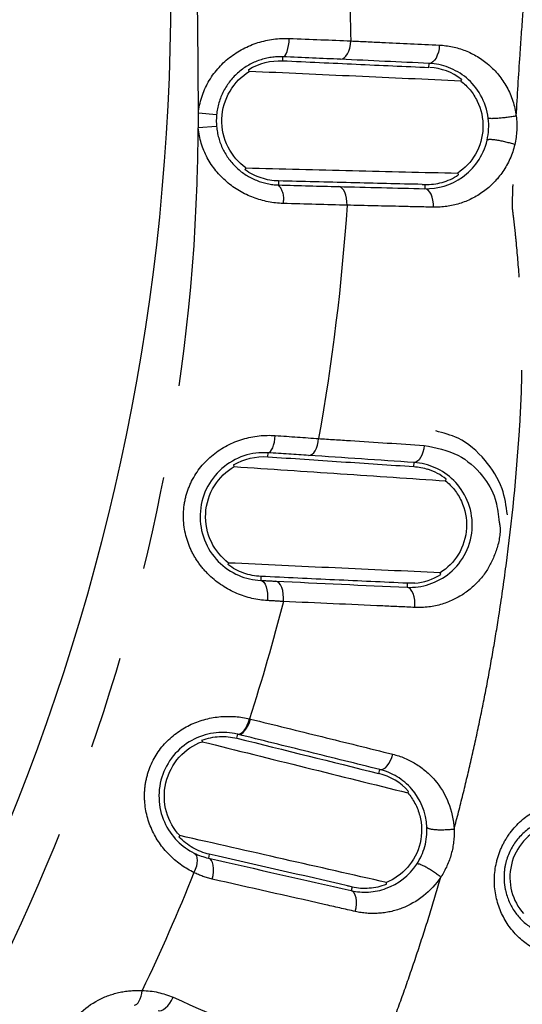
# Model space of a CAD drawing. Extents: x 158 to 2615, y 127 to 1630.
# Drawn here: x 690 to 697, y 538 to 551 of the extents above; entities that cross this region are included whole.
import ezdxf

# ---------------------------------------------------------------- set-up
doc = ezdxf.new("R2010")
doc.units = 0
doc.linetypes.add('PHANTOM', pattern=[12.7, 6.35, -1.27, 1.27, -1.27, 1.27, -1.27])
doc.layers.get('0').update_dxf_attribs({"linetype": 'CONTINUOUS'})

msp = doc.modelspace()

# ---------------------------------------------------------------- linework, layer by layer
at = {"color": 8, "linetype": 'PHANTOM'}
for p, q in [((693.728, 550.668), (693.73, 550.722)), ((695.726, 550.576), (695.728, 550.632)), ((692.825, 549.929), (692.576, 549.952)), ((692.824, 549.772), (692.575, 549.75)), ((693.671, 549.026), (693.669, 548.972)), ((695.67, 548.978), (695.668, 548.921)), ((693.524, 545.26), (693.527, 545.314)), ((695.519, 545.126), (695.522, 545.182)), ((693.431, 543.626), (693.428, 543.571)), ((695.429, 543.533), (695.426, 543.477)), ((693.102, 541.416), (693.115, 541.47)), ((695.043, 540.934), (695.056, 540.988)), ((692.725, 539.832), (692.713, 539.779)), ((694.676, 539.388), (694.663, 539.335))]:
    msp.add_line(p, q, dxfattribs=at)
at = {"color": 7, "linetype": 'CONTINUOUS'}
for p, q in [((696.172, 550.414), (696.163, 550.39)), ((695.887, 543.652), (695.881, 543.676)), ((692.624, 541.39), (692.626, 541.369)), ((695.436, 540.67), (695.447, 540.689)), ((692.321, 540.087), (692.311, 540.07)), ((695.147, 539.425), (695.145, 539.446))]:
    msp.add_line(p, q, dxfattribs=at)
at = {"color": 8, "linetype": 'PHANTOM', "flags": 128}
for points in [[(693.73, 550.722), (693.746, 550.727), (693.761, 550.741), (693.775, 550.764), (693.788, 550.796), (693.799, 550.834), (693.808, 550.877), (693.814, 550.924), (693.817, 550.972)], [(694.518, 550.688), (694.543, 550.692), (694.568, 550.707), (694.592, 550.73), (694.613, 550.761), (694.63, 550.799), (694.644, 550.842), (694.653, 550.89), (694.657, 550.939)], [(695.867, 550.882), (695.863, 550.833), (695.854, 550.786), (695.84, 550.743), (695.823, 550.705), (695.802, 550.674), (695.779, 550.651), (695.754, 550.637), (695.728, 550.632)], [(694.607, 548.695), (694.606, 548.743), (694.6, 548.79), (694.59, 548.834), (694.575, 548.872), (694.557, 548.904), (694.535, 548.928), (694.512, 548.944), (694.487, 548.95)], [(695.789, 548.668), (695.787, 548.716), (695.781, 548.763), (695.771, 548.806), (695.756, 548.844), (695.738, 548.875), (695.716, 548.899), (695.693, 548.915), (695.668, 548.921)], [(693.527, 545.314), (693.543, 545.319), (693.56, 545.332), (693.576, 545.353), (693.591, 545.382), (693.604, 545.418), (693.614, 545.459), (693.622, 545.503), (693.627, 545.55)], [(694.082, 545.278), (694.105, 545.282), (694.129, 545.295), (694.151, 545.315), (694.171, 545.343), (694.188, 545.378), (694.202, 545.418), (694.213, 545.462), (694.219, 545.508)], [(693.428, 543.571), (693.449, 543.564), (693.469, 543.547), (693.487, 543.52), (693.501, 543.485), (693.512, 543.443), (693.519, 543.397), (693.522, 543.347), (693.52, 543.296)], [(693.737, 543.283), (693.739, 543.334), (693.736, 543.385), (693.728, 543.432), (693.715, 543.474), (693.699, 543.509), (693.679, 543.536), (693.656, 543.554), (693.632, 543.561)], [(695.533, 543.202), (695.535, 543.253), (695.532, 543.303), (695.524, 543.349), (695.511, 543.391), (695.494, 543.426), (695.473, 543.453), (695.45, 543.47), (695.426, 543.477)], [(693.105, 541.472), (693.128, 541.472), (693.153, 541.481), (693.177, 541.498), (693.201, 541.523), (693.224, 541.555), (693.244, 541.593), (693.262, 541.636), (693.275, 541.681)], [(693.115, 541.47), (693.138, 541.469), (693.163, 541.478), (693.188, 541.495), (693.212, 541.52), (693.235, 541.552), (693.256, 541.59), (693.274, 541.632), (693.288, 541.678)], [(695.056, 540.988), (695.08, 540.988), (695.105, 540.997), (695.131, 541.014), (695.156, 541.039), (695.179, 541.072), (695.2, 541.11), (695.218, 541.153), (695.232, 541.198)], [(692.519, 539.847), (692.536, 539.833), (692.549, 539.811), (692.557, 539.782), (692.559, 539.748), (692.556, 539.709), (692.548, 539.667), (692.534, 539.624), (692.516, 539.581)], [(692.766, 539.492), (692.776, 539.542), (692.782, 539.591), (692.782, 539.638), (692.777, 539.681), (692.768, 539.717), (692.753, 539.747), (692.735, 539.767), (692.713, 539.779)], [(694.72, 539.05), (694.73, 539.099), (694.735, 539.148), (694.735, 539.195), (694.73, 539.237), (694.719, 539.274), (694.704, 539.303), (694.685, 539.323), (694.663, 539.335)], [(691.698, 537.771), (691.716, 537.775), (691.735, 537.786), (691.752, 537.804), (691.768, 537.828), (691.782, 537.858), (691.793, 537.892), (691.802, 537.93), (691.808, 537.971)], [(692.025, 537.697), (692.048, 537.693), (692.073, 537.698), (692.101, 537.711), (692.129, 537.733), (692.157, 537.761), (692.184, 537.796), (692.209, 537.835), (692.23, 537.878)]]:
    msp.add_lwpolyline(points, dxfattribs=at)
at = {"color": 7, "linetype": 'CONTINUOUS', "flags": 128}
for points in [[(693.27, 550.522), (693.264, 550.543), (693.263, 550.548)], [(693.215, 549.178), (693.223, 549.202), (693.224, 549.205)], [(696.119, 549.133), (696.125, 549.111), (696.126, 549.108)], [(695.661, 545.415), (695.655, 545.368), (695.644, 545.324), (695.63, 545.283), (695.612, 545.248), (695.592, 545.22), (695.57, 545.199), (695.546, 545.186), (695.522, 545.182)], [(693.057, 545.15), (693.062, 545.127), (693.063, 545.125)], [(695.952, 544.931), (695.96, 544.953), (695.961, 544.955)], [(692.988, 543.809), (692.98, 543.788), (692.98, 543.787)]]:
    msp.add_lwpolyline(points, dxfattribs=at)
at = {"color": 7, "linetype": 'CONTINUOUS'}
msp.add_arc((662.202, 551.601), 30, 270, 0, dxfattribs=at)
at = {"color": 8, "linetype": 'PHANTOM'}
for centre, radius, start, end in [((693.699, 549.847), 1.128, 174.6547, 184.9324), ((693.699, 549.847), 0.878, 174.6547, 184.9324), ((693.46, 548.784), 0.282, 346.8011, 42.0975)]:
    msp.add_arc(centre, radius, start, end, dxfattribs=at)
at = {"color": 7, "linetype": 'CONTINUOUS'}
for points, knots in [([(670.151, 492.278), (675.565, 492.427), (680.977, 492.627), (687.062, 492.914), (687.738, 492.946), (689.091, 493.013), (689.767, 493.046), (691.795, 493.155), (693.149, 493.318), (695.8, 493.803), (697.101, 494.123), (699.658, 494.913), (700.914, 495.381), (703.38, 496.464), (704.595, 497.082), (706.923, 498.435), (708.042, 499.173), (710.194, 500.768), (711.226, 501.625), (712.708, 503.003), (713.192, 503.479), (714.13, 504.455), (714.584, 504.954), (716.773, 507.503), (718.281, 509.712), (719.853, 512.693), (720.152, 513.303), (720.714, 514.535), (720.976, 515.156), (721.703, 517.035), (722.112, 518.309), (722.775, 520.896), (723.029, 522.211), (723.283, 524.217), (723.347, 524.893), (723.408, 525.91), (723.421, 526.249), (723.448, 526.927), (723.462, 527.266), (723.529, 528.962), (723.576, 530.318), (723.658, 533.032), (723.691, 534.389), (723.781, 538.459), (723.827, 541.173), (723.912, 546.601), (723.949, 549.316), (723.997, 553.387), (724.012, 554.744), (724.032, 557.458), (724.035, 558.816), (724.035, 562.888), (724.035, 571.032), (724.035, 622.611), (724.035, 693.193), (724.035, 769.204), (724.035, 804.496), (724.035, 819.426), (724.035, 823.498), (724.035, 826.213), (724.033, 827.57), (724.004, 831.642), (723.969, 834.357), (723.894, 839.786), (723.853, 842.5), (723.756, 847.928), (723.702, 850.642), (723.582, 854.712), (723.535, 856.069), (723.469, 857.764), (723.455, 858.103), (723.428, 858.781), (723.416, 859.12), (723.361, 860.137), (723.301, 860.817), (723.055, 862.838), (722.806, 864.16), (722.152, 866.76), (721.748, 868.037), (721.027, 869.919), (720.768, 870.541), (720.212, 871.774), (719.914, 872.387), (718.973, 874.188), (718.282, 875.343), (716.779, 877.565), (715.966, 878.633), (714.655, 880.168), (714.203, 880.669), (713.267, 881.649), (712.782, 882.128), (710.313, 884.437), (708.162, 886.038), (705.258, 887.737), (704.666, 888.061), (703.46, 888.679), (702.845, 888.971), (700.99, 889.791), (699.733, 890.263), (697.176, 891.059), (695.876, 891.382), (693.893, 891.749), (693.226, 891.852), (691.881, 892.016), (691.202, 892.077), (690.184, 892.135), (689.845, 892.151), (689.167, 892.185), (688.149, 892.236), (687.131, 892.285), (685.096, 892.381), (683.739, 892.442), (679.668, 892.614), (676.953, 892.715), (668.808, 892.977), (663.377, 893.101), (655.228, 893.217), (652.511, 893.243), (647.077, 893.265), (644.36, 893.258), (636.209, 893.193), (630.777, 893.096), (619.915, 892.811), (614.486, 892.618), (607.7, 892.306), (606.343, 892.241), (604.308, 892.138), (603.629, 892.107), (602.283, 891.991), (601.616, 891.912), (599.628, 891.613), (598.322, 891.334), (595.746, 890.624), (594.476, 890.194), (592.598, 889.435), (591.977, 889.163), (590.744, 888.58), (590.137, 888.272), (588.352, 887.301), (587.206, 886.592), (585, 885.05), (583.94, 884.218), (582.416, 882.876), (581.919, 882.414), (580.947, 881.456), (580.476, 880.965), (578.202, 878.456), (576.628, 876.273), (574.973, 873.322), (574.658, 872.721), (574.06, 871.494), (573.78, 870.874), (572.997, 869), (572.552, 867.729), (571.818, 865.144), (571.529, 863.83), (571.219, 861.824), (571.137, 861.149), (571.048, 860.128), (571.023, 859.787), (570.987, 859.106), (570.975, 858.765), (570.906, 857.06), (570.855, 855.697), (570.768, 852.969), (570.731, 851.606), (570.637, 847.514), (570.589, 844.786), (570.502, 839.33), (570.464, 836.601), (570.397, 831.145), (570.368, 828.416), (570.368, 822.959), (570.368, 814.772), (570.368, 762.925), (570.368, 691.976), (570.368, 615.569), (570.368, 580.094), (570.368, 565.085), (570.368, 560.992), (570.368, 558.263), (570.374, 556.899), (570.409, 552.806), (570.444, 550.077), (570.521, 544.62), (570.563, 541.892), (570.664, 536.435), (570.721, 533.707), (570.851, 529.616), (570.901, 528.252), (570.97, 526.548), (570.982, 526.207), (571.016, 525.525), (571.039, 525.184), (571.125, 524.165), (571.205, 523.491), (571.506, 521.487), (571.791, 520.173), (572.516, 517.585), (572.957, 516.311), (573.734, 514.432), (574.014, 513.808), (574.606, 512.584), (574.918, 511.983), (575.903, 510.212), (576.624, 509.075), (578.19, 506.885), (579.036, 505.832), (580.4, 504.317), (580.872, 503.823), (581.835, 502.868), (582.329, 502.405), (584.853, 500.17), (587.052, 498.618), (590.033, 496.984), (590.641, 496.673), (591.865, 496.09), (592.483, 495.817), (594.354, 495.052), (595.625, 494.616), (598.214, 493.893), (599.533, 493.607), (601.549, 493.299), (602.228, 493.217), (603.584, 493.097), (604.263, 493.066), (607.656, 492.895), (610.371, 492.77), (615.802, 492.547), (618.517, 492.451), (626.666, 492.199), (632.099, 492.08), (640.252, 491.974), (642.97, 491.951), (648.407, 491.938), (651.125, 491.95), (656.562, 492.001), (659.28, 492.04), (663.357, 492.116), (664.716, 492.144), (666.754, 492.191), (667.773, 492.216), (668.792, 492.242), (669.472, 492.26), (669.813, 492.269), (670.151, 492.278)], [0, 0, 0, 0, 0.015625, 0.015625, 0.017578, 0.017578, 0.019531, 0.019531, 0.023438, 0.023438, 0.027344, 0.027344, 0.03125, 0.03125, 0.035156, 0.035156, 0.039063, 0.039063, 0.042969, 0.042969, 0.044922, 0.044922, 0.046875, 0.046875, 0.054688, 0.054688, 0.056641, 0.056641, 0.058594, 0.058594, 0.0625, 0.0625, 0.066406, 0.066406, 0.068359, 0.068359, 0.069336, 0.069336, 0.070313, 0.070313, 0.074219, 0.074219, 0.078125, 0.078125, 0.085938, 0.085938, 0.09375, 0.09375, 0.097656, 0.097656, 0.101563, 0.101563, 0.109375, 0.125, 0.25, 0.3125, 0.34375, 0.351563, 0.355469, 0.355469, 0.359375, 0.359375, 0.367188, 0.367188, 0.375, 0.375, 0.382813, 0.382813, 0.386719, 0.386719, 0.387695, 0.387695, 0.388672, 0.388672, 0.390625, 0.390625, 0.394531, 0.394531, 0.398438, 0.398438, 0.400391, 0.400391, 0.402344, 0.402344, 0.40625, 0.40625, 0.410156, 0.410156, 0.412109, 0.412109, 0.414063, 0.414063, 0.421875, 0.421875, 0.423828, 0.423828, 0.425781, 0.425781, 0.429688, 0.429688, 0.433594, 0.433594, 0.435547, 0.435547, 0.4375, 0.4375, 0.438477, 0.438477, 0.439453, 0.441406, 0.441406, 0.445313, 0.445313, 0.453125, 0.453125, 0.46875, 0.46875, 0.476563, 0.476563, 0.484375, 0.484375, 0.5, 0.5, 0.515625, 0.515625, 0.519531, 0.519531, 0.521484, 0.521484, 0.523438, 0.523438, 0.527344, 0.527344, 0.53125, 0.53125, 0.533203, 0.533203, 0.535156, 0.535156, 0.539063, 0.539063, 0.542969, 0.542969, 0.544922, 0.544922, 0.546875, 0.546875, 0.554688, 0.554688, 0.556641, 0.556641, 0.558594, 0.558594, 0.5625, 0.5625, 0.566406, 0.566406, 0.568359, 0.568359, 0.569336, 0.569336, 0.570313, 0.570313, 0.574219, 0.574219, 0.578125, 0.578125, 0.585938, 0.585938, 0.59375, 0.59375, 0.601563, 0.601563, 0.609375, 0.625, 0.75, 0.8125, 0.84375, 0.851562, 0.855469, 0.855469, 0.859375, 0.859375, 0.867187, 0.867187, 0.875, 0.875, 0.882812, 0.882812, 0.886719, 0.886719, 0.887695, 0.887695, 0.888672, 0.888672, 0.890625, 0.890625, 0.894531, 0.894531, 0.898437, 0.898437, 0.900391, 0.900391, 0.902344, 0.902344, 0.90625, 0.90625, 0.910156, 0.910156, 0.912109, 0.912109, 0.914062, 0.914062, 0.921875, 0.921875, 0.923828, 0.923828, 0.925781, 0.925781, 0.929687, 0.929687, 0.933594, 0.933594, 0.935547, 0.935547, 0.9375, 0.9375, 0.945312, 0.945312, 0.953125, 0.953125, 0.96875, 0.96875, 0.976562, 0.976562, 0.984375, 0.984375, 0.992187, 0.992187, 0.996094, 0.996094, 0.998047, 0.999023, 0.999023, 1, 1, 1, 1]), ([(658.196, 511.358), (658.719, 511.362), (661.789, 511.384), (667.398, 511.505), (674.407, 512.017), (680.68, 513.398), (686.173, 515.691), (691.301, 518.978), (695.716, 523.081), (699.214, 527.727), (701.813, 532.679), (703.587, 537.974), (704.455, 544.119), (704.619, 553.44), (704.766, 570.872), (704.638, 616.419), (704.677, 656.979), (704.705, 687.574)], [0, 0, 0, 0, 0.007576, 0.044459, 0.081262, 0.109178, 0.137096, 0.167016, 0.196934, 0.223895, 0.250856, 0.277604, 0.304343, 0.340393, 0.412536, 0.556872, 1, 1, 1, 1]), ([(704.778, 687.492), (704.823, 676.112), (704.913, 653.351), (705.246, 619.214), (705.394, 585.07), (704.779, 559.836), (704.526, 544.111), (703.662, 537.954), (701.888, 532.646), (699.285, 527.681), (695.779, 523.024), (691.353, 518.911), (686.212, 515.619), (680.705, 513.324), (674.422, 511.947), (667.405, 511.438), (661.788, 511.315), (658.711, 511.292), (658.182, 511.288)], [0, 0, 0, 0, 0.164771, 0.329554, 0.494313, 0.659052, 0.695113, 0.721902, 0.748703, 0.77572, 0.802737, 0.832717, 0.8627, 0.89067, 0.918638, 0.955449, 0.992336, 1, 1, 1, 1]), ([(705.643, 686.875), (705.569, 647.621), (705.486, 603.551), (705.693, 557.068), (705.445, 548.211), (705.088, 542.54), (704.347, 537.689), (702.834, 532.664), (700.293, 527.69), (696.802, 522.909), (692.536, 518.798), (687.656, 515.45), (682.288, 512.972), (676.49, 511.395), (670.418, 510.75), (664.223, 510.601), (660.088, 510.535), (658.021, 510.502)], [0, 0, 0, 0, 0.5660266, 0.6354559, 0.670186, 0.6937643, 0.7173568, 0.7407881, 0.7691218, 0.797456, 0.8257903, 0.8541243, 0.8823912, 0.9106541, 0.9403702, 0.9701935, 1, 1, 1, 1]), ([(693.728, 550.668), (694.063, 550.652), (694.398, 550.637), (695.065, 550.606), (695.396, 550.591), (695.726, 550.576)], [0, 0, 0, 0, 0.5, 0.5, 1, 1, 1, 1]), ([(696.536, 549.883), (696.522, 549.996), (696.484, 550.105), (696.38, 550.291), (696.312, 550.37), (696.163, 550.495), (696.08, 550.543), (695.908, 550.609), (695.819, 550.628), (695.728, 550.632)], [0, 0, 0, 0, 0.25, 0.25, 0.5, 0.5, 0.75, 0.75, 1, 1, 1, 1]), ([(693.224, 549.205), (693.126, 549.276), (693.041, 549.373), (692.924, 549.603), (692.892, 549.738), (692.901, 550.009), (692.941, 550.141), (693.075, 550.366), (693.167, 550.457), (693.27, 550.522)], [0, 0, 0, 0, 0.25, 0.25, 0.5, 0.5, 0.75, 0.75, 1, 1, 1, 1]), ([(696.163, 550.39), (695.689, 550.412), (695.21, 550.434), (694.244, 550.478), (693.756, 550.5), (693.27, 550.522)], [0, 0, 0, 0, 0.5, 0.5, 1, 1, 1, 1]), ([(696.163, 550.39), (696.209, 550.355), (696.25, 550.315), (696.325, 550.224), (696.358, 550.172), (696.439, 550.008), (696.468, 549.88), (696.459, 549.624), (696.422, 549.497), (696.299, 549.284), (696.214, 549.197), (696.119, 549.133)], [0, 0, 0, 0, 0.125, 0.125, 0.25, 0.25, 0.5, 0.5, 0.75, 0.75, 1, 1, 1, 1]), ([(695.668, 548.921), (695.848, 548.917), (696.028, 548.969), (696.259, 549.134), (696.331, 549.204), (696.448, 549.373), (696.495, 549.473), (696.52, 549.583)], [0, 0, 0, 0, 0.5, 0.5, 0.75, 0.75, 1, 1, 1, 1]), ([(693.671, 549.026), (693.59, 549.028), (693.511, 549.042), (693.358, 549.092), (693.283, 549.13), (693.215, 549.178)], [0, 0, 0, 0, 0.5, 0.5, 1, 1, 1, 1]), ([(693.224, 549.205), (693.71, 549.192), (694.198, 549.18), (695.165, 549.156), (695.645, 549.145), (696.119, 549.133)], [0, 0, 0, 0, 0.5, 0.5, 1, 1, 1, 1]), ([(695.633, 548.979), (695.309, 548.986), (694.984, 548.994), (694.33, 549.01), (694, 549.018), (693.671, 549.026)], [0, 0, 0, 0, 0.5, 0.5, 1, 1, 1, 1]), ([(695.67, 548.978), (695.75, 548.976), (695.828, 548.986), (695.981, 549.029), (696.057, 549.062), (696.126, 549.108)], [0, 0, 0, 0, 0.5, 0.5, 1, 1, 1, 1]), ([(696.798, 544.466), (696.781, 544.588), (696.741, 544.866), (696.497, 545.236), (696.179, 545.52), (695.923, 545.585), (695.819, 545.612)], [0, 0, 0, 0, 0.21505, 0.492251, 0.793631, 1, 1, 1, 1]), ([(695.661, 545.415), (695.82, 545.385), (696.121, 545.327), (696.45, 545.038), (696.644, 544.72), (696.668, 544.5), (696.679, 544.405)], [0, 0, 0, 0, 0.323614, 0.611798, 0.833249, 1, 1, 1, 1]), ([(693.527, 545.314), (693.419, 545.321), (693.306, 545.308), (693.089, 545.236), (692.986, 545.178), (692.807, 545.021), (692.735, 544.925), (692.633, 544.71), (692.604, 544.592), (692.596, 544.355), (692.616, 544.235), (692.701, 544.015), (692.767, 543.914), (692.928, 543.749), (693.023, 543.685), (693.223, 543.598), (693.326, 543.576), (693.428, 543.571)], [0, 0, 0, 0, 0.125, 0.125, 0.25, 0.25, 0.375, 0.375, 0.5, 0.5, 0.625, 0.625, 0.75, 0.75, 0.875, 0.875, 1, 1, 1, 1]), ([(693.524, 545.26), (693.859, 545.237), (694.194, 545.215), (694.86, 545.17), (695.191, 545.148), (695.519, 545.126)], [0, 0, 0, 0, 0.5, 0.5, 1, 1, 1, 1]), ([(692.988, 543.809), (692.892, 543.882), (692.809, 543.981), (692.697, 544.213), (692.668, 544.349), (692.683, 544.621), (692.726, 544.752), (692.864, 544.973), (692.958, 545.063), (693.063, 545.125)], [0, 0, 0, 0, 0.25, 0.25, 0.5, 0.5, 0.75, 0.75, 1, 1, 1, 1]), ([(693.063, 545.125), (693.548, 545.093), (694.035, 545.06), (695, 544.996), (695.479, 544.963), (695.952, 544.931)], [0, 0, 0, 0, 0.5, 0.5, 1, 1, 1, 1]), ([(695.426, 543.477), (695.528, 543.473), (695.63, 543.486), (695.829, 543.552), (695.925, 543.603), (696.099, 543.749), (696.174, 543.842), (696.282, 544.06), (696.314, 544.185), (696.32, 544.436), (696.295, 544.557), (696.204, 544.771), (696.139, 544.863), (695.989, 545.011), (695.902, 545.069), (695.719, 545.151), (695.623, 545.175), (695.522, 545.182)], [0, 0, 0, 0, 0.125, 0.125, 0.25, 0.25, 0.375, 0.375, 0.5, 0.5, 0.625, 0.625, 0.75, 0.75, 0.875, 0.875, 1, 1, 1, 1]), ([(695.952, 544.931), (695.997, 544.895), (696.038, 544.854), (696.11, 544.762), (696.143, 544.71), (696.219, 544.544), (696.246, 544.415), (696.232, 544.159), (696.191, 544.033), (696.064, 543.823), (695.978, 543.737), (695.881, 543.676)], [0, 0, 0, 0, 0.125, 0.125, 0.25, 0.25, 0.5, 0.5, 0.75, 0.75, 1, 1, 1, 1]), ([(693.431, 543.626), (693.349, 543.629), (693.271, 543.645), (693.119, 543.699), (693.046, 543.738), (692.98, 543.787)], [0, 0, 0, 0, 0.5, 0.5, 1, 1, 1, 1]), ([(695.881, 543.676), (695.407, 543.697), (694.928, 543.719), (693.962, 543.764), (693.474, 543.787), (692.988, 543.809)], [0, 0, 0, 0, 0.5, 0.5, 1, 1, 1, 1]), ([(695.429, 543.533), (695.1, 543.548), (694.769, 543.563), (694.103, 543.594), (693.767, 543.61), (693.431, 543.626)], [0, 0, 0, 0, 0.5, 0.5, 1, 1, 1, 1]), ([(693.105, 541.472), (693.015, 541.493), (692.919, 541.501), (692.719, 541.481), (692.616, 541.453), (692.424, 541.357), (692.334, 541.289), (692.186, 541.125), (692.127, 541.027), (692.051, 540.817), (692.034, 540.704), (692.042, 540.482), (692.067, 540.373), (692.155, 540.174), (692.215, 540.088), (692.357, 539.943), (692.436, 539.888), (692.519, 539.847)], [0, 0, 0, 0, 0.125, 0.125, 0.25, 0.25, 0.375, 0.375, 0.5, 0.5, 0.625, 0.625, 0.75, 0.75, 0.875, 0.875, 1, 1, 1, 1]), ([(692.321, 540.087), (692.239, 540.175), (692.175, 540.287), (692.105, 540.536), (692.101, 540.675), (692.163, 540.939), (692.228, 541.061), (692.403, 541.254), (692.512, 541.326), (692.626, 541.369)], [0, 0, 0, 0, 0.25, 0.25, 0.5, 0.5, 0.75, 0.75, 1, 1, 1, 1]), ([(692.624, 541.39), (692.702, 541.418), (692.784, 541.435), (692.945, 541.443), (693.024, 541.435), (693.102, 541.416)], [0, 0, 0, 0, 0.5, 0.5, 1, 1, 1, 1]), ([(692.626, 541.369), (693.098, 541.252), (693.571, 541.134), (694.51, 540.901), (694.976, 540.785), (695.436, 540.67)], [0, 0, 0, 0, 0.5, 0.5, 1, 1, 1, 1]), ([(695.698, 540.199), (695.69, 540.404), (695.606, 540.589), (695.432, 540.789), (695.363, 540.846), (695.217, 540.935), (695.139, 540.967), (695.056, 540.988)], [0, 0, 0, 0, 0.5, 0.5, 0.75, 0.75, 1, 1, 1, 1]), ([(695.436, 540.67), (695.474, 540.627), (695.506, 540.579), (695.562, 540.475), (695.585, 540.418), (695.631, 540.241), (695.634, 540.11), (695.575, 539.86), (695.513, 539.743), (695.351, 539.559), (695.251, 539.49), (695.145, 539.446)], [0, 0, 0, 0, 0.125, 0.125, 0.25, 0.25, 0.5, 0.5, 0.75, 0.75, 1, 1, 1, 1]), ([(695.56, 539.698), (695.608, 539.771), (695.645, 539.852), (695.692, 540.025), (695.702, 540.112), (695.698, 540.199)], [0, 0, 0, 0, 0.5, 0.5, 1, 1, 1, 1]), ([(697.299, 540.207), (697.195, 540.165), (697.098, 540.099), (696.939, 539.92), (696.88, 539.808), (696.823, 539.569), (696.825, 539.443), (696.886, 539.21), (696.943, 539.106), (697.018, 539.022)], [0, 0, 0, 0, 0.25, 0.25, 0.5, 0.5, 0.75, 0.75, 1, 1, 1, 1]), ([(692.725, 539.832), (692.646, 539.85), (692.572, 539.879), (692.432, 539.958), (692.367, 540.01), (692.311, 540.07)], [0, 0, 0, 0, 0.5, 0.5, 1, 1, 1, 1]), ([(695.145, 539.446), (694.682, 539.551), (694.215, 539.657), (693.271, 539.871), (692.795, 539.979), (692.321, 540.087)], [0, 0, 0, 0, 0.5, 0.5, 1, 1, 1, 1]), ([(694.663, 539.335), (694.741, 539.317), (694.82, 539.311), (694.982, 539.321), (695.064, 539.337), (695.302, 539.425), (695.455, 539.537), (695.56, 539.698)], [0, 0, 0, 0, 0.25, 0.25, 0.5, 0.5, 1, 1, 1, 1]), ([(694.676, 539.388), (694.753, 539.371), (694.831, 539.365), (694.99, 539.377), (695.07, 539.395), (695.147, 539.425)], [0, 0, 0, 0, 0.5, 0.5, 1, 1, 1, 1])]:
    msp.add_open_spline(points, degree=3, knots=knots, dxfattribs=at)
at = {"color": 8, "linetype": 'PHANTOM'}
for points, knots in [([(658.394, 512.321), (660.029, 512.386), (663.257, 512.514), (668.079, 512.628), (672.85, 512.834), (677.862, 513.554), (682.957, 515.187), (687.971, 517.745), (692.473, 521.126), (696.35, 525.195), (699.461, 529.861), (701.782, 534.952), (703.113, 540.393), (703.787, 549.457), (703.836, 562.047), (703.797, 609.503), (703.811, 651.596), (703.824, 688.323)], [0, 0, 0, 0, 0.023796, 0.046979, 0.070151, 0.093221, 0.120385, 0.14755, 0.174714, 0.201878, 0.228888, 0.255899, 0.282835, 0.309851, 0.387867, 0.465899, 1, 1, 1, 1]), ([(704.008, 688.156), (703.994, 653.194), (703.978, 612.011), (704.025, 564.608), (704.021, 550.297), (703.299, 540.358), (701.953, 534.89), (699.622, 529.772), (696.492, 525.081), (692.594, 520.99), (688.067, 517.589), (683.026, 515.017), (677.908, 513.376), (672.879, 512.654), (668.097, 512.45), (663.253, 512.334), (660.006, 512.204), (658.356, 512.138)], [0, 0, 0, 0, 0.508038, 0.598453, 0.68885, 0.715976, 0.743025, 0.770164, 0.797304, 0.824597, 0.851889, 0.879182, 0.906475, 0.92958, 0.952788, 0.976005, 1, 1, 1, 1]), ([(704.662, 687.574), (704.699, 676.358), (704.772, 653.925), (705.072, 620.279), (705.138, 586.632), (704.826, 561.942), (704.421, 546.929), (704.036, 541.584), (703.178, 537.02), (701.506, 532.016), (698.634, 526.839), (694.64, 521.979), (690.019, 518.113), (685.212, 515.286), (680.192, 513.328), (674.932, 512.179), (669.389, 511.724), (663.755, 511.588), (660.032, 511.52), (658.223, 511.487)], [0, 0, 0, 0, 0.162528, 0.325064, 0.487585, 0.650091, 0.682839, 0.705231, 0.727662, 0.749959, 0.781413, 0.812867, 0.840581, 0.868297, 0.893317, 0.918336, 0.946032, 0.973783, 1, 1, 1, 1]), ([(658.245, 511.596), (660.044, 511.628), (663.756, 511.695), (669.377, 511.827), (674.912, 512.285), (680.157, 513.44), (685.157, 515.396), (689.945, 518.216), (694.548, 522.07), (698.529, 526.911), (701.392, 532.068), (703.065, 537.053), (703.929, 541.603), (704.31, 546.937), (704.562, 555.251), (704.545, 571.063), (704.561, 615.94), (704.556, 656.302), (704.552, 687.632)], [0, 0, 0, 0, 0.0260925, 0.0538433, 0.0815355, 0.1064904, 0.1314468, 0.1590832, 0.1867179, 0.2180808, 0.2494446, 0.2716899, 0.294069, 0.3164063, 0.3491727, 0.4146881, 0.5456716, 1, 1, 1, 1]), ([(692.576, 549.952), (692.576, 550.413), (692.57, 550.874), (692.562, 551.796), (692.556, 552.256), (692.536, 553.639), (692.525, 554.56), (692.503, 557.325), (692.505, 559.168), (692.505, 564.698), (692.505, 575.758), (692.505, 601.564), (692.505, 623.683), (692.505, 638.43)], [0, 0, 0, 0, 0.015625, 0.015625, 0.03125, 0.03125, 0.0625, 0.0625, 0.125, 0.125, 0.25, 0.5, 1, 1, 1, 1]), ([(696.918, 549.913), (696.935, 550.191), (696.962, 550.655), (697.007, 551.258), (697.044, 551.849), (697.076, 552.546), (697.113, 553.421), (697.144, 554.36), (697.178, 555.564), (697.22, 557.474), (697.215, 559.654), (697.216, 561.879), (697.216, 564.022), (697.216, 566.734), (697.216, 574.178), (697.216, 597.479), (697.216, 619.611), (697.216, 636.406)], [0, 0, 0, 0, 0.009665, 0.016147, 0.020975, 0.030214, 0.040353, 0.051329, 0.062818, 0.082141, 0.117566, 0.138409, 0.159338, 0.191887, 0.23244, 0.417513, 1, 1, 1, 1]), ([(694.566, 554.176), (694.581, 553.637), (694.602, 553.097), (694.637, 552.018), (694.648, 551.478), (694.657, 550.939)], [0, 0, 0, 0, 0.5, 0.5, 1, 1, 1, 1]), ([(692.576, 549.952), (692.591, 550.102), (692.637, 550.245), (692.785, 550.505), (692.884, 550.619), (693.117, 550.802), (693.251, 550.872), (693.529, 550.959), (693.674, 550.978), (693.817, 550.972)], [0, 0, 0, 0, 0.25, 0.25, 0.5, 0.5, 0.75, 0.75, 1, 1, 1, 1]), ([(694.657, 550.939), (694.799, 550.932), (694.941, 550.925), (695.083, 550.919), (695.344, 550.906), (695.606, 550.894), (695.867, 550.882)], [0, 0, 0, 0, 0.0005, 0.0005, 0.0005, 0.001417325, 0.001417325, 0.001417325, 0.001417325]), ([(695.867, 550.882), (695.989, 550.876), (696.107, 550.851), (696.336, 550.762), (696.445, 550.696), (696.638, 550.53), (696.724, 550.426), (696.855, 550.189), (696.9, 550.053), (696.918, 549.913)], [0, 0, 0, 0, 0.25, 0.25, 0.5, 0.5, 0.75, 0.75, 1, 1, 1, 1]), ([(693.73, 550.722), (693.626, 550.726), (693.518, 550.711), (693.312, 550.642), (693.213, 550.586), (693.043, 550.441), (692.972, 550.352), (692.868, 550.151), (692.836, 550.042), (692.825, 549.929)], [0, 0, 0, 0, 0.25, 0.25, 0.5, 0.5, 0.75, 0.75, 1, 1, 1, 1]), ([(696.918, 549.913), (696.844, 549.9), (696.745, 549.887), (696.591, 549.875), (696.538, 549.876), (696.536, 549.883)], [0, 0, 0, 0, 0.5, 0.5, 1, 1, 1, 1]), ([(678.117, 526.364), (678.474, 526.524), (680.196, 527.294), (682.925, 529.349), (686.173, 532.449), (688.813, 536.108), (690.836, 540.146), (692.129, 544.484), (692.542, 547.739), (692.571, 549.497), (692.575, 549.75)], [0, 0, 0, 0, 0.0406047, 0.1956447, 0.3506874, 0.5059889, 0.6612816, 0.8174904, 0.9736956, 1, 1, 1, 1]), ([(693.734, 548.719), (693.597, 548.724), (693.46, 548.75), (693.197, 548.849), (693.073, 548.92), (692.856, 549.106), (692.765, 549.218), (692.631, 549.469), (692.588, 549.609), (692.575, 549.75)], [0, 0, 0, 0, 0.25, 0.25, 0.5, 0.5, 0.75, 0.75, 1, 1, 1, 1]), ([(692.824, 549.772), (692.834, 549.665), (692.863, 549.559), (692.957, 549.366), (693.023, 549.278), (693.18, 549.132), (693.271, 549.074), (693.467, 548.996), (693.568, 548.975), (693.669, 548.972)], [0, 0, 0, 0, 0.25, 0.25, 0.5, 0.5, 0.75, 0.75, 1, 1, 1, 1]), ([(696.898, 549.524), (696.826, 549.547), (696.73, 549.57), (696.577, 549.594), (696.524, 549.594), (696.52, 549.583)], [0, 0, 0, 0, 0.5, 0.5, 1, 1, 1, 1]), ([(696.898, 549.524), (696.866, 549.389), (696.809, 549.263), (696.661, 549.046), (696.569, 548.954), (696.369, 548.808), (696.257, 548.753), (696.028, 548.682), (695.909, 548.665), (695.789, 548.668)], [0, 0, 0, 0, 0.25, 0.25, 0.5, 0.5, 0.75, 0.75, 1, 1, 1, 1]), ([(696.069, 540.174), (696.11, 540.33), (696.192, 540.647), (696.305, 541.126), (696.412, 541.611), (696.51, 542.099), (696.6, 542.592), (696.693, 543.15), (696.836, 544.154), (696.94, 545.163), (696.991, 546.115), (696.999, 546.622), (696.991, 547.136), (696.966, 547.655), (696.933, 548.058), (696.904, 548.34), (696.889, 548.477), (696.876, 548.577), (696.87, 548.631), (696.865, 548.666), (696.867, 548.709), (696.868, 548.784), (696.873, 548.931), (696.882, 549.182), (696.892, 549.394), (696.898, 549.524)], [0, 0, 0, 0, 0.051809, 0.103967, 0.156456, 0.209253, 0.262339, 0.315689, 0.388728, 0.584547, 0.637644, 0.691395, 0.745826, 0.800956, 0.856802, 0.874399, 0.89129, 0.900775, 0.906529, 0.908562, 0.912016, 0.92013, 0.932593, 0.958538, 1, 1, 1, 1]), ([(695.789, 548.668), (695.646, 548.671), (695.503, 548.674), (695.361, 548.678), (695.11, 548.683), (694.858, 548.689), (694.607, 548.695)], [0, 0, 0, 0, 0.0005, 0.0005, 0.0005, 0.001379746, 0.001379746, 0.001379746, 0.001379746]), ([(693.52, 543.296), (693.378, 543.304), (693.237, 543.336), (692.964, 543.453), (692.836, 543.535), (692.67, 543.695), (692.62, 543.753), (692.531, 543.88), (692.492, 543.949), (692.4, 544.162), (692.369, 544.32), (692.374, 544.553), (692.384, 544.632), (692.422, 544.783), (692.449, 544.856), (692.554, 545.065), (692.655, 545.188), (692.897, 545.385), (693.037, 545.457), (693.329, 545.544), (693.48, 545.56), (693.627, 545.55)], [0, 0, 0, 0, 0.125, 0.125, 0.25, 0.25, 0.3125, 0.3125, 0.375, 0.375, 0.5, 0.5, 0.5625, 0.5625, 0.625, 0.625, 0.75, 0.75, 0.875, 0.875, 1, 1, 1, 1]), ([(694.219, 545.508), (694.363, 545.499), (694.508, 545.49), (694.652, 545.48), (694.989, 545.459), (695.325, 545.437), (695.661, 545.415)], [0, 0, 0, 0, 0.0005, 0.0005, 0.0005, 0.001666005, 0.001666005, 0.001666005, 0.001666005]), ([(696.679, 544.405), (696.685, 544.374), (696.714, 544.234), (696.655, 543.974), (696.515, 543.676), (696.287, 543.431), (695.985, 543.256), (695.72, 543.199), (695.566, 543.202), (695.533, 543.202)], [0, 0, 0, 0, 0.047826, 0.217966, 0.379465, 0.547764, 0.733975, 0.944527, 1, 1, 1, 1]), ([(695.533, 543.202), (695.388, 543.209), (695.243, 543.215), (695.097, 543.222), (694.644, 543.242), (694.191, 543.263), (693.737, 543.283)], [0, 0, 0, 0, 0.000500005, 0.000500005, 0.000500005, 0.002055801, 0.002055801, 0.002055801, 0.002055801]), ([(692.516, 539.581), (692.4, 539.638), (692.292, 539.713), (692.095, 539.905), (692.013, 540.017), (691.889, 540.275), (691.851, 540.416), (691.838, 540.634), (691.841, 540.706), (691.861, 540.85), (691.879, 540.922), (691.953, 541.126), (692.032, 541.253), (692.23, 541.462), (692.351, 541.547), (692.608, 541.665), (692.746, 541.7), (693.017, 541.722), (693.15, 541.711), (693.275, 541.681)], [0, 0, 0, 0, 0.125, 0.125, 0.25, 0.25, 0.375, 0.375, 0.4375, 0.4375, 0.5, 0.5, 0.625, 0.625, 0.75, 0.75, 0.875, 0.875, 1, 1, 1, 1]), ([(693.288, 541.678), (693.612, 541.598), (693.937, 541.518), (694.585, 541.358), (694.91, 541.278), (695.232, 541.198)], [0, 0, 0, 0, 0.5, 0.5, 1, 1, 1, 1]), ([(695.056, 540.988), (694.734, 541.068), (694.41, 541.148), (693.763, 541.309), (693.439, 541.389), (693.115, 541.47)], [0, 0, 0, 0, 0.5, 0.5, 1, 1, 1, 1]), ([(695.232, 541.198), (695.343, 541.171), (695.447, 541.127), (695.64, 541.009), (695.73, 540.933), (695.957, 540.668), (696.059, 540.43), (696.069, 540.174)], [0, 0, 0, 0, 0.25, 0.25, 0.5, 0.5, 1, 1, 1, 1]), ([(697.443, 538.435), (697.311, 538.465), (697.187, 538.52), (696.966, 538.674), (696.87, 538.771), (696.719, 539.002), (696.665, 539.135), (696.611, 539.421), (696.614, 539.573), (696.665, 539.795), (696.69, 539.866), (696.753, 540.002), (696.792, 540.067), (696.924, 540.245), (697.035, 540.342), (697.279, 540.484), (697.41, 540.529), (697.678, 540.567), (697.812, 540.561), (697.943, 540.528)], [0, 0, 0, 0, 0.125, 0.125, 0.25, 0.25, 0.375, 0.375, 0.5, 0.5, 0.5625, 0.5625, 0.625, 0.625, 0.75, 0.75, 0.875, 0.875, 1, 1, 1, 1]), ([(697.774, 540.314), (697.675, 540.338), (697.575, 540.345), (697.373, 540.32), (697.272, 540.289), (697.083, 540.185), (696.994, 540.112), (696.851, 539.927), (696.797, 539.815), (696.757, 539.635), (696.751, 539.575), (696.751, 539.457), (696.758, 539.398), (696.794, 539.231), (696.84, 539.13), (696.96, 538.959), (697.035, 538.887), (697.203, 538.776), (697.294, 538.736), (697.394, 538.714)], [0, 0, 0, 0, 0.125, 0.125, 0.25, 0.25, 0.375, 0.375, 0.5, 0.5, 0.5625, 0.5625, 0.625, 0.625, 0.75, 0.75, 0.875, 0.875, 1, 1, 1, 1]), ([(696.069, 540.174), (695.995, 540.163), (695.898, 540.159), (695.75, 540.169), (695.701, 540.183), (695.698, 540.199)], [0, 0, 0, 0, 0.5, 0.5, 1, 1, 1, 1]), ([(696.069, 540.174), (696.074, 540.06), (696.061, 539.947), (696, 539.724), (695.952, 539.62), (695.891, 539.525)], [0, 0, 0, 0, 0.5, 0.5, 1, 1, 1, 1]), ([(695.888, 539.521), (695.829, 539.568), (695.748, 539.621), (695.617, 539.692), (695.568, 539.708), (695.56, 539.698)], [0, 0, 0, 0, 0.5, 0.5, 1, 1, 1, 1]), ([(694.72, 539.05), (694.578, 539.082), (694.435, 539.114), (694.292, 539.147), (693.785, 539.262), (693.275, 539.377), (692.766, 539.492)], [0, 0, 0, 0, 0.000500004, 0.000500004, 0.000500004, 0.002276144, 0.002276144, 0.002276144, 0.002276144]), ([(694.711, 536.233), (694.774, 536.381), (694.9, 536.68), (695.081, 537.135), (695.257, 537.598), (695.426, 538.069), (695.588, 538.547), (695.744, 539.032), (695.84, 539.359), (695.889, 539.523)], [0, 0, 0, 0, 0.138471, 0.278534, 0.420107, 0.563101, 0.707445, 0.853094, 1, 1, 1, 1]), ([(695.888, 539.521), (695.756, 539.321), (695.563, 539.173), (695.252, 539.055), (695.144, 539.032), (694.93, 539.018), (694.824, 539.026), (694.72, 539.05)], [0, 0, 0, 0, 0.5, 0.5, 0.75, 0.75, 1, 1, 1, 1]), ([(690.882, 536.183), (690.82, 536.261), (690.768, 536.348), (690.685, 536.539), (690.656, 536.643), (690.628, 536.855), (690.629, 536.966), (690.666, 537.181), (690.701, 537.288), (690.852, 537.579), (691.018, 537.741), (691.304, 537.89), (691.404, 537.926), (691.608, 537.968), (691.709, 537.976), (691.808, 537.971)], [0, 0, 0, 0, 0.125, 0.125, 0.25, 0.25, 0.375, 0.375, 0.5, 0.5, 0.75, 0.75, 0.875, 0.875, 1, 1, 1, 1]), ([(681.017, 513.553), (682.375, 514.003), (683.702, 514.538), (685.648, 515.464), (686.288, 515.794), (687.554, 516.496), (688.178, 516.867), (689.998, 518.032), (691.154, 518.88), (693.349, 520.716), (694.39, 521.703), (695.864, 523.291), (696.342, 523.839), (697.255, 524.957), (697.692, 525.528), (698.945, 527.277), (699.704, 528.49), (700.727, 530.381), (701.049, 531.023), (701.654, 532.332), (701.937, 533), (702.72, 535.024), (703.151, 536.393), (703.494, 537.783)], [0, 0, 0, 0, 0.125, 0.125, 0.1875, 0.1875, 0.25, 0.25, 0.375, 0.375, 0.5, 0.5, 0.5625, 0.5625, 0.625, 0.625, 0.75, 0.75, 0.8125, 0.8125, 0.875, 0.875, 1, 1, 1, 1])]:
    msp.add_open_spline(points, degree=3, knots=knots, dxfattribs=at)
for points in [[(693.817, 550.972), (694.111, 550.961), (694.393, 550.95), (694.657, 550.939)], [(694.518, 550.688), (694.269, 550.699), (694.007, 550.71), (693.73, 550.722)], [(695.728, 550.632), (695.324, 550.651), (694.921, 550.669), (694.518, 550.688)], [(696.918, 549.913), (696.934, 549.783), (696.927, 549.651), (696.898, 549.524)], [(693.669, 548.972), (693.956, 548.964), (694.229, 548.956), (694.487, 548.95)], [(694.487, 548.95), (694.881, 548.94), (695.275, 548.931), (695.668, 548.921)], [(694.607, 548.695), (694.333, 548.702), (694.039, 548.71), (693.734, 548.719)], [(694.607, 548.695), (694.535, 547.62), (694.405, 546.558), (694.219, 545.508)], [(693.627, 545.55), (693.832, 545.536), (694.03, 545.522), (694.219, 545.508)], [(694.082, 545.278), (693.904, 545.29), (693.719, 545.302), (693.527, 545.314)], [(695.522, 545.182), (695.043, 545.214), (694.563, 545.246), (694.082, 545.278)], [(693.428, 543.571), (693.497, 543.568), (693.565, 543.565), (693.632, 543.561)], [(693.632, 543.561), (694.231, 543.533), (694.831, 543.505), (695.426, 543.477)], [(693.737, 543.283), (693.598, 542.746), (693.444, 542.211), (693.275, 541.681)], [(693.737, 543.283), (693.665, 543.287), (693.593, 543.292), (693.52, 543.296)], [(693.275, 541.681), (693.279, 541.68), (693.284, 541.679), (693.288, 541.678)], [(693.115, 541.47), (693.111, 541.47), (693.108, 541.471), (693.105, 541.472)], [(692.713, 539.779), (693.364, 539.63), (694.017, 539.482), (694.663, 539.335)], [(692.516, 539.581), (692.296, 539.036), (692.059, 538.499), (691.808, 537.971)], [(692.766, 539.492), (692.679, 539.512), (692.596, 539.542), (692.516, 539.581)], [(691.808, 537.971), (691.956, 537.968), (692.097, 537.936), (692.23, 537.878)], [(692.23, 537.878), (692.843, 537.61), (693.457, 537.341), (694.065, 537.075)]]:
    msp.add_open_spline(points, degree=3, dxfattribs=at)
at = {"color": 7, "linetype": 'CONTINUOUS'}
for points in [[(693.263, 550.548), (693.405, 550.635), (693.567, 550.675), (693.728, 550.668)], [(696.172, 550.414), (696.042, 550.513), (695.892, 550.566), (695.738, 550.575)], [(696.52, 549.583), (696.543, 549.68), (696.548, 549.782), (696.536, 549.883)], [(695.633, 548.979), (695.644, 548.979), (695.657, 548.978), (695.67, 548.978)], [(693.057, 545.15), (693.201, 545.234), (693.364, 545.27), (693.524, 545.26)], [(695.519, 545.126), (695.585, 545.122), (695.648, 545.109), (695.711, 545.089)], [(695.961, 544.955), (695.885, 545.015), (695.801, 545.06), (695.711, 545.089)], [(695.534, 543.535), (695.657, 543.545), (695.778, 543.584), (695.887, 543.652)], [(695.534, 543.535), (695.499, 543.532), (695.464, 543.531), (695.429, 543.533)], [(693.102, 541.416), (693.752, 541.255), (694.398, 541.095), (695.035, 540.936)], [(695.447, 540.689), (695.338, 540.812), (695.198, 540.896), (695.043, 540.934)], [(692.519, 539.847), (692.581, 539.817), (692.645, 539.794), (692.713, 539.779)], [(694.615, 539.402), (693.992, 539.543), (693.362, 539.687), (692.725, 539.832)], [(694.615, 539.402), (694.636, 539.397), (694.656, 539.393), (694.676, 539.388)]]:
    msp.add_open_spline(points, degree=3, dxfattribs=at)

doc.saveas('drawing.dxf')
